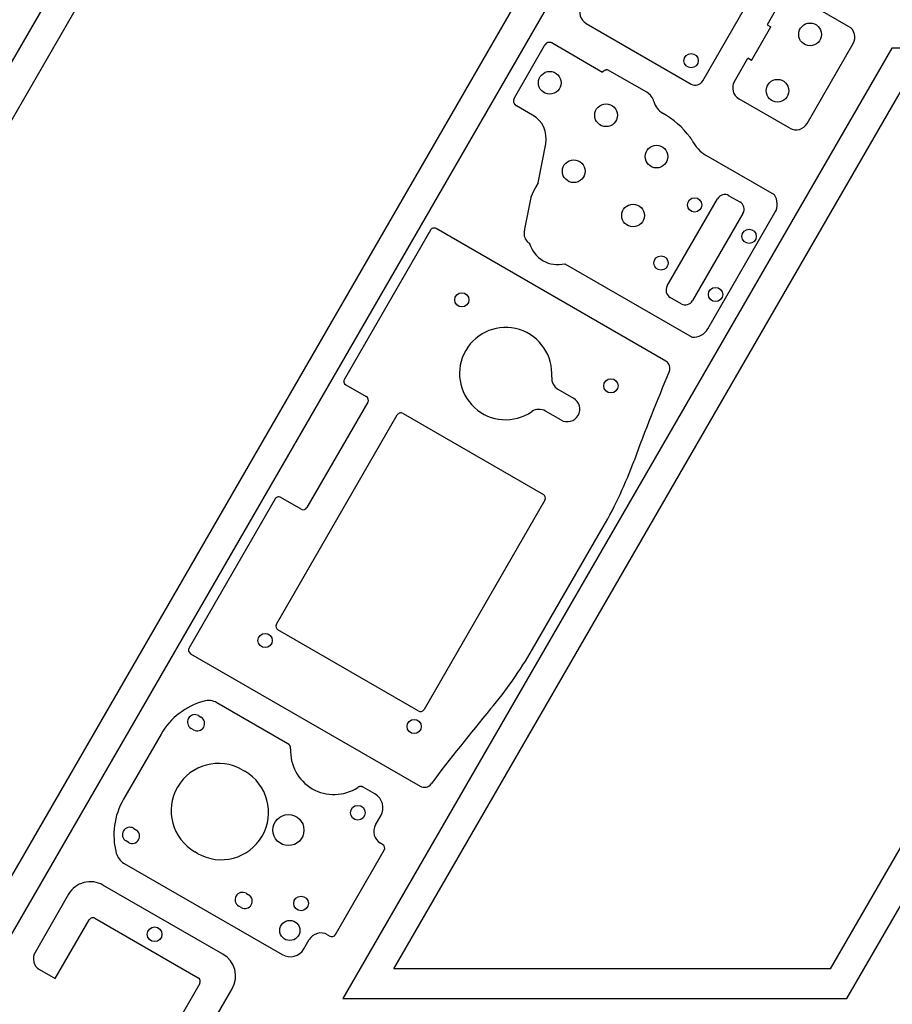
# Model space of a CAD drawing. Extents: x 442 to 745, y 5 to 355.
# Drawn here: x 571 to 657, y 89 to 185 of the extents above; entities that cross this region are included whole.
import ezdxf

# ---------------------------------------------------------------- set-up
doc = ezdxf.new("R2010")
doc.units = 0
doc.layers.add('VISIBLE__ANSI_', color=7, linetype='CONTINUOUS')

msp = doc.modelspace()

# ---------------------------------------------------------------- linework, layer by layer
at = {"layer": 'VISIBLE__ANSI_'}
for p, q in [((621.4, 270.075), (517.036, 89.313)), ((566.484, 89.313), (670.848, 270.075)), ((522.029, 92.195), (623.064, 267.193)), ((665.855, 267.193), (564.82, 92.195)), ((637.913, 179.349), (645.695, 192.828)), ((652.227, 184.706), (647.234, 187.588)), ((645.547, 187.136), (644.229, 184.854)), ((626.483, 184.997), (636.788, 179.048)), ((642.692, 181.367), (644.586, 184.648)), ((644.229, 184.854), (644.586, 184.648)), ((619.443, 177.705), (622.402, 182.83)), ((623.197, 183.043), (628.084, 180.222)), ((648.149, 175.173), (652.679, 183.018)), ((656.465, 182.576), (602.619, 89.313)), ((652.067, 89.313), (705.913, 182.576)), ((705.913, 182.576), (656.465, 182.576)), ((641.017, 179.291), (642.335, 181.573)), ((642.692, 181.367), (642.335, 181.573)), ((632.435, 178.232), (628.59, 180.453)), ((607.611, 92.195), (658.129, 179.694)), ((700.92, 179.694), (650.403, 92.195)), ((621.222, 176.006), (619.656, 176.909)), ((646.462, 174.721), (641.47, 177.603)), ((621.777, 169.353), (622.512, 173.183)), ((644.942, 168.182), (638.251, 172.046)), ((621.777, 169.353), (621.54, 168.942)), ((621.039, 167.909), (620.439, 164.786)), ((634.427, 159.229), (639.368, 167.787)), ((640.493, 168.089), (641.563, 167.471)), ((641.864, 166.346), (636.923, 157.788)), ((638.418, 155.023), (645.006, 166.434)), ((611.203, 164.709), (602.762, 150.089)), ((634.287, 151.857), (611.766, 164.86)), ((620.922, 163.412), (620.937, 163.404)), ((624.383, 161.414), (636.872, 154.204)), ((635.798, 157.486), (634.729, 158.104)), ((602.913, 149.527), (604.91, 148.374)), ((623.714, 149.094), (625.239, 148.214)), ((605.061, 147.811), (599.09, 137.47)), ((624.003, 146.075), (622.479, 146.955)), ((596.097, 126.028), (607.956, 146.567)), ((608.518, 146.718), (622.283, 138.771)), ((595.968, 138.321), (587.527, 123.701)), ((598.528, 137.319), (596.531, 138.472)), ((622.434, 138.209), (610.575, 117.669)), ((621.21, 123.571), (628.157, 135.604)), ((610.013, 117.518), (596.248, 125.465)), ((587.678, 123.139), (610.199, 110.136)), ((597.228, 114.297), (590.251, 118.325)), ((588.447, 117.06), (588.697, 116.916)), ((584.779, 115.236), (581.09, 108.847)), ((587.976, 115.668), (587.727, 115.812)), ((592.75, 111.747), (592.999, 111.603)), ((605.76, 109.371), (604.621, 110.028)), ((605.818, 106.342), (606.332, 107.233)), ((582.065, 106.006), (582.315, 105.861)), ((581.594, 104.613), (581.345, 104.757)), ((606.516, 104.418), (606.3, 104.542)), ((588.346, 103.544), (588.097, 103.688)), ((601.89, 95.582), (606.666, 103.855)), ((581.151, 102.563), (596.66, 93.609)), ((590.851, 93.635), (579.083, 100.429)), ((593.12, 99.623), (593.369, 99.479)), ((575.708, 99.525), (572.414, 93.819)), ((592.649, 98.231), (592.399, 98.375)), ((574.4, 91.246), (577.735, 97.023)), ((578.298, 97.174), (588.425, 91.327)), ((598.797, 94.182), (599.312, 95.074)), ((601.112, 95.556), (601.327, 95.431)), ((572.866, 92.132), (574.4, 91.246)), ((650.403, 92.195), (607.611, 92.195)), ((588.576, 90.764), (585.24, 84.988)), ((588.461, 84.554), (591.755, 90.26)), ((602.619, 89.313), (652.067, 89.313))]:
    msp.add_line(p, q, dxfattribs=at)
for points in [[(623.197, 183.043, 0), (623.19, 183.047, 0), (623.183, 183.051, 0), (623.176, 183.055, 0), (623.169, 183.059, 0), (623.162, 183.062, 0), (623.154, 183.066, 0), (623.147, 183.07, 0), (623.14, 183.073, 0), (623.133, 183.076, 0), (623.126, 183.08, 0), (623.119, 183.083, 0), (623.111, 183.086, 0), (623.104, 183.089, 0), (623.097, 183.092, 0), (623.09, 183.095, 0), (623.083, 183.098, 0), (623.076, 183.1, 0), (623.068, 183.103, 0), (623.061, 183.105, 0), (623.054, 183.108, 0), (623.047, 183.11, 0), (623.04, 183.112, 0), (623.033, 183.114, 0), (623.026, 183.116, 0), (623.018, 183.118, 0), (623.011, 183.12, 0), (623.004, 183.122, 0), (622.997, 183.123, 0), (622.99, 183.125, 0), (622.983, 183.126, 0), (622.976, 183.128, 0), (622.969, 183.129, 0), (622.962, 183.13, 0), (622.955, 183.131, 0), (622.948, 183.132, 0), (622.941, 183.133, 0), (622.934, 183.134, 0), (622.927, 183.135, 0), (622.92, 183.135, 0), (622.913, 183.136, 0), (622.906, 183.136, 0), (622.899, 183.137, 0), (622.892, 183.137, 0), (622.885, 183.137, 0), (622.878, 183.137, 0), (622.871, 183.137, 0), (622.864, 183.137, 0), (622.857, 183.137, 0), (622.85, 183.137, 0), (622.844, 183.136, 0), (622.837, 183.136, 0), (622.83, 183.135, 0), (622.823, 183.134, 0), (622.817, 183.134, 0), (622.81, 183.133, 0), (622.803, 183.132, 0), (622.796, 183.131, 0), (622.79, 183.13, 0), (622.783, 183.128, 0), (622.776, 183.127, 0), (622.77, 183.126, 0), (622.763, 183.124, 0), (622.757, 183.123, 0), (622.75, 183.121, 0), (622.744, 183.119, 0), (622.737, 183.117, 0), (622.731, 183.115, 0), (622.724, 183.113, 0), (622.718, 183.111, 0), (622.712, 183.109, 0), (622.705, 183.106, 0), (622.699, 183.104, 0), (622.693, 183.101, 0), (622.686, 183.099, 0), (622.68, 183.096, 0), (622.674, 183.093, 0), (622.668, 183.09, 0), (622.662, 183.088, 0), (622.656, 183.084, 0), (622.65, 183.081, 0), (622.644, 183.078, 0), (622.638, 183.075, 0), (622.632, 183.071, 0), (622.626, 183.068, 0), (622.62, 183.064, 0), (622.614, 183.06, 0), (622.608, 183.057, 0), (622.602, 183.053, 0), (622.596, 183.049, 0), (622.591, 183.045, 0), (622.585, 183.041, 0), (622.579, 183.036, 0), (622.574, 183.032, 0), (622.568, 183.028, 0), (622.562, 183.023, 0), (622.557, 183.019, 0), (622.551, 183.014, 0), (622.546, 183.009, 0), (622.541, 183.005, 0), (622.535, 183, 0), (622.53, 182.995, 0), (622.525, 182.99, 0), (622.519, 182.984, 0), (622.514, 182.979, 0), (622.509, 182.974, 0), (622.504, 182.969, 0), (622.499, 182.963, 0), (622.494, 182.958, 0), (622.489, 182.952, 0), (622.484, 182.946, 0), (622.479, 182.94, 0), (622.474, 182.934, 0), (622.469, 182.928, 0), (622.464, 182.922, 0), (622.46, 182.916, 0), (622.455, 182.91, 0), (622.45, 182.904, 0), (622.446, 182.897, 0), (622.441, 182.891, 0), (622.437, 182.885, 0), (622.432, 182.878, 0), (622.428, 182.871, 0), (622.423, 182.865, 0), (622.419, 182.858, 0), (622.415, 182.851, 0), (622.41, 182.844, 0), (622.406, 182.837, 0), (622.402, 182.83, 0)], [(628.59, 180.453, 0), (628.585, 180.452, 0), (628.581, 180.452, 0), (628.576, 180.451, 0), (628.572, 180.451, 0), (628.567, 180.45, 0), (628.563, 180.45, 0), (628.559, 180.449, 0), (628.554, 180.449, 0), (628.55, 180.448, 0), (628.545, 180.447, 0), (628.541, 180.447, 0), (628.536, 180.446, 0), (628.532, 180.445, 0), (628.527, 180.445, 0), (628.523, 180.444, 0), (628.518, 180.443, 0), (628.514, 180.442, 0), (628.51, 180.441, 0), (628.505, 180.441, 0), (628.501, 180.44, 0), (628.496, 180.439, 0), (628.492, 180.438, 0), (628.488, 180.437, 0), (628.483, 180.436, 0), (628.479, 180.435, 0), (628.474, 180.434, 0), (628.47, 180.433, 0), (628.466, 180.432, 0), (628.461, 180.431, 0), (628.457, 180.43, 0), (628.453, 180.429, 0), (628.448, 180.428, 0), (628.444, 180.427, 0), (628.44, 180.425, 0), (628.435, 180.424, 0), (628.431, 180.423, 0), (628.427, 180.422, 0), (628.423, 180.42, 0), (628.418, 180.419, 0), (628.414, 180.418, 0), (628.41, 180.417, 0), (628.405, 180.415, 0), (628.401, 180.414, 0), (628.397, 180.412, 0), (628.393, 180.411, 0), (628.389, 180.41, 0), (628.384, 180.408, 0), (628.38, 180.407, 0), (628.376, 180.405, 0), (628.372, 180.404, 0), (628.368, 180.402, 0), (628.363, 180.4, 0), (628.359, 180.399, 0), (628.355, 180.397, 0), (628.351, 180.396, 0), (628.347, 180.394, 0), (628.343, 180.392, 0), (628.339, 180.391, 0), (628.335, 180.389, 0), (628.331, 180.387, 0), (628.326, 180.385, 0), (628.322, 180.384, 0), (628.318, 180.382, 0), (628.314, 180.38, 0), (628.31, 180.378, 0), (628.306, 180.376, 0), (628.302, 180.374, 0), (628.298, 180.372, 0), (628.294, 180.37, 0), (628.29, 180.369, 0), (628.286, 180.367, 0), (628.282, 180.365, 0), (628.279, 180.363, 0), (628.275, 180.361, 0), (628.271, 180.358, 0), (628.267, 180.356, 0), (628.263, 180.354, 0), (628.259, 180.352, 0), (628.255, 180.35, 0), (628.251, 180.348, 0), (628.248, 180.346, 0), (628.244, 180.343, 0), (628.24, 180.341, 0), (628.236, 180.339, 0), (628.232, 180.337, 0), (628.229, 180.334, 0), (628.225, 180.332, 0), (628.221, 180.33, 0), (628.217, 180.328, 0), (628.214, 180.325, 0), (628.21, 180.323, 0), (628.206, 180.32, 0), (628.203, 180.318, 0), (628.199, 180.316, 0), (628.195, 180.313, 0), (628.192, 180.311, 0), (628.188, 180.308, 0), (628.185, 180.306, 0), (628.181, 180.303, 0), (628.177, 180.301, 0), (628.174, 180.298, 0), (628.17, 180.295, 0), (628.167, 180.293, 0), (628.163, 180.29, 0), (628.16, 180.287, 0), (628.156, 180.285, 0), (628.153, 180.282, 0), (628.149, 180.279, 0), (628.146, 180.277, 0), (628.143, 180.274, 0), (628.139, 180.271, 0), (628.136, 180.268, 0), (628.132, 180.266, 0), (628.129, 180.263, 0), (628.126, 180.26, 0), (628.122, 180.257, 0), (628.119, 180.254, 0), (628.116, 180.251, 0), (628.113, 180.249, 0), (628.109, 180.246, 0), (628.106, 180.243, 0), (628.103, 180.24, 0), (628.1, 180.237, 0), (628.097, 180.234, 0), (628.093, 180.231, 0), (628.09, 180.228, 0), (628.087, 180.225, 0), (628.084, 180.222, 0)], [(619.443, 177.705, 0), (619.439, 177.698, 0), (619.435, 177.691, 0), (619.431, 177.683, 0), (619.427, 177.676, 0), (619.424, 177.669, 0), (619.42, 177.662, 0), (619.416, 177.655, 0), (619.413, 177.648, 0), (619.41, 177.64, 0), (619.406, 177.633, 0), (619.403, 177.626, 0), (619.4, 177.619, 0), (619.397, 177.612, 0), (619.394, 177.605, 0), (619.391, 177.597, 0), (619.388, 177.59, 0), (619.386, 177.583, 0), (619.383, 177.576, 0), (619.381, 177.569, 0), (619.378, 177.562, 0), (619.376, 177.554, 0), (619.374, 177.547, 0), (619.372, 177.54, 0), (619.37, 177.533, 0), (619.368, 177.526, 0), (619.366, 177.519, 0), (619.364, 177.512, 0), (619.363, 177.505, 0), (619.361, 177.497, 0), (619.36, 177.49, 0), (619.358, 177.483, 0), (619.357, 177.476, 0), (619.356, 177.469, 0), (619.355, 177.462, 0), (619.354, 177.455, 0), (619.353, 177.448, 0), (619.352, 177.441, 0), (619.351, 177.434, 0), (619.351, 177.427, 0), (619.35, 177.42, 0), (619.35, 177.413, 0), (619.349, 177.406, 0), (619.349, 177.399, 0), (619.349, 177.392, 0), (619.349, 177.385, 0), (619.349, 177.378, 0), (619.349, 177.372, 0), (619.349, 177.365, 0), (619.349, 177.358, 0), (619.35, 177.351, 0), (619.35, 177.344, 0), (619.351, 177.337, 0), (619.352, 177.331, 0), (619.352, 177.324, 0), (619.353, 177.317, 0), (619.354, 177.311, 0), (619.355, 177.304, 0), (619.356, 177.297, 0), (619.358, 177.291, 0), (619.359, 177.284, 0), (619.36, 177.277, 0), (619.362, 177.271, 0), (619.363, 177.264, 0), (619.365, 177.258, 0), (619.367, 177.251, 0), (619.369, 177.245, 0), (619.371, 177.238, 0), (619.373, 177.232, 0), (619.375, 177.225, 0), (619.377, 177.219, 0), (619.38, 177.213, 0), (619.382, 177.206, 0), (619.385, 177.2, 0), (619.387, 177.194, 0), (619.39, 177.188, 0), (619.393, 177.182, 0), (619.396, 177.175, 0), (619.399, 177.169, 0), (619.402, 177.163, 0), (619.405, 177.157, 0), (619.408, 177.151, 0), (619.411, 177.145, 0), (619.415, 177.139, 0), (619.418, 177.133, 0), (619.422, 177.127, 0), (619.426, 177.121, 0), (619.429, 177.115, 0), (619.433, 177.11, 0), (619.437, 177.104, 0), (619.441, 177.098, 0), (619.445, 177.092, 0), (619.45, 177.087, 0), (619.454, 177.081, 0), (619.458, 177.076, 0), (619.463, 177.07, 0), (619.467, 177.064, 0), (619.472, 177.059, 0), (619.477, 177.053, 0), (619.481, 177.048, 0), (619.486, 177.043, 0), (619.491, 177.037, 0), (619.496, 177.032, 0), (619.502, 177.027, 0), (619.507, 177.022, 0), (619.512, 177.016, 0), (619.518, 177.011, 0), (619.523, 177.006, 0), (619.529, 177.001, 0), (619.534, 176.996, 0), (619.54, 176.991, 0), (619.546, 176.986, 0), (619.552, 176.981, 0), (619.558, 176.977, 0), (619.564, 176.972, 0), (619.57, 176.967, 0), (619.576, 176.962, 0), (619.582, 176.958, 0), (619.589, 176.953, 0), (619.595, 176.948, 0), (619.602, 176.944, 0), (619.608, 176.939, 0), (619.615, 176.935, 0), (619.622, 176.931, 0), (619.628, 176.926, 0), (619.635, 176.922, 0), (619.642, 176.918, 0), (619.649, 176.914, 0), (619.656, 176.909, 0)], [(621.54, 168.942, 0), (621.535, 168.935, 0), (621.531, 168.927, 0), (621.527, 168.92, 0), (621.522, 168.912, 0), (621.518, 168.904, 0), (621.514, 168.897, 0), (621.509, 168.889, 0), (621.505, 168.881, 0), (621.501, 168.874, 0), (621.496, 168.866, 0), (621.492, 168.858, 0), (621.488, 168.851, 0), (621.483, 168.843, 0), (621.479, 168.835, 0), (621.475, 168.827, 0), (621.47, 168.82, 0), (621.466, 168.812, 0), (621.462, 168.804, 0), (621.458, 168.796, 0), (621.453, 168.789, 0), (621.449, 168.781, 0), (621.445, 168.773, 0), (621.441, 168.765, 0), (621.436, 168.758, 0), (621.432, 168.75, 0), (621.428, 168.742, 0), (621.424, 168.734, 0), (621.42, 168.726, 0), (621.415, 168.718, 0), (621.411, 168.711, 0), (621.407, 168.703, 0), (621.403, 168.695, 0), (621.399, 168.687, 0), (621.395, 168.679, 0), (621.39, 168.671, 0), (621.386, 168.663, 0), (621.382, 168.656, 0), (621.378, 168.648, 0), (621.374, 168.64, 0), (621.37, 168.632, 0), (621.366, 168.624, 0), (621.362, 168.616, 0), (621.358, 168.608, 0), (621.353, 168.6, 0), (621.349, 168.592, 0), (621.345, 168.584, 0), (621.341, 168.576, 0), (621.337, 168.568, 0), (621.333, 168.56, 0), (621.329, 168.552, 0), (621.325, 168.544, 0), (621.321, 168.536, 0), (621.317, 168.528, 0), (621.313, 168.52, 0), (621.309, 168.512, 0), (621.305, 168.504, 0), (621.301, 168.496, 0), (621.297, 168.488, 0), (621.293, 168.48, 0), (621.289, 168.472, 0), (621.285, 168.464, 0), (621.281, 168.456, 0), (621.277, 168.448, 0), (621.274, 168.44, 0), (621.27, 168.432, 0), (621.266, 168.424, 0), (621.262, 168.416, 0), (621.258, 168.407, 0), (621.254, 168.399, 0), (621.25, 168.391, 0), (621.246, 168.383, 0), (621.242, 168.375, 0), (621.239, 168.367, 0), (621.235, 168.359, 0), (621.231, 168.35, 0), (621.227, 168.342, 0), (621.223, 168.334, 0), (621.219, 168.326, 0), (621.216, 168.318, 0), (621.212, 168.31, 0), (621.208, 168.301, 0), (621.204, 168.293, 0), (621.2, 168.285, 0), (621.197, 168.277, 0), (621.193, 168.269, 0), (621.189, 168.26, 0), (621.185, 168.252, 0), (621.182, 168.244, 0), (621.178, 168.236, 0), (621.174, 168.227, 0), (621.17, 168.219, 0), (621.167, 168.211, 0), (621.163, 168.203, 0), (621.159, 168.194, 0), (621.156, 168.186, 0), (621.152, 168.178, 0), (621.148, 168.169, 0), (621.145, 168.161, 0), (621.141, 168.153, 0), (621.137, 168.144, 0), (621.134, 168.136, 0), (621.13, 168.128, 0), (621.127, 168.119, 0), (621.123, 168.111, 0), (621.119, 168.103, 0), (621.116, 168.094, 0), (621.112, 168.086, 0), (621.109, 168.078, 0), (621.105, 168.069, 0), (621.101, 168.061, 0), (621.098, 168.053, 0), (621.094, 168.044, 0), (621.091, 168.036, 0), (621.087, 168.027, 0), (621.084, 168.019, 0), (621.08, 168.011, 0), (621.077, 168.002, 0), (621.073, 167.994, 0), (621.07, 167.985, 0), (621.066, 167.977, 0), (621.063, 167.968, 0), (621.059, 167.96, 0), (621.056, 167.952, 0), (621.052, 167.943, 0), (621.049, 167.935, 0), (621.046, 167.926, 0), (621.042, 167.918, 0), (621.039, 167.909, 0)], [(597.305, 114.243, 0), (597.304, 114.243, 0), (597.304, 114.243, 0), (597.303, 114.244, 0), (597.303, 114.244, 0), (597.303, 114.244, 0), (597.302, 114.245, 0), (597.302, 114.245, 0), (597.302, 114.245, 0), (597.301, 114.246, 0), (597.301, 114.246, 0), (597.3, 114.246, 0), (597.3, 114.247, 0), (597.3, 114.247, 0), (597.299, 114.247, 0), (597.299, 114.248, 0), (597.299, 114.248, 0), (597.298, 114.248, 0), (597.298, 114.248, 0), (597.297, 114.249, 0), (597.297, 114.249, 0), (597.297, 114.249, 0), (597.296, 114.25, 0), (597.296, 114.25, 0), (597.295, 114.25, 0), (597.295, 114.251, 0), (597.295, 114.251, 0), (597.294, 114.251, 0), (597.294, 114.252, 0), (597.294, 114.252, 0), (597.293, 114.252, 0), (597.293, 114.252, 0), (597.292, 114.253, 0), (597.292, 114.253, 0), (597.292, 114.253, 0), (597.291, 114.254, 0), (597.291, 114.254, 0), (597.29, 114.254, 0), (597.29, 114.255, 0), (597.29, 114.255, 0), (597.289, 114.255, 0), (597.289, 114.255, 0), (597.289, 114.256, 0), (597.288, 114.256, 0), (597.288, 114.256, 0), (597.287, 114.257, 0), (597.287, 114.257, 0), (597.287, 114.257, 0), (597.286, 114.258, 0), (597.286, 114.258, 0), (597.285, 114.258, 0), (597.285, 114.258, 0), (597.285, 114.259, 0), (597.284, 114.259, 0), (597.284, 114.259, 0), (597.284, 114.26, 0), (597.283, 114.26, 0), (597.283, 114.26, 0), (597.282, 114.261, 0), (597.282, 114.261, 0), (597.282, 114.261, 0), (597.281, 114.261, 0), (597.281, 114.262, 0), (597.28, 114.262, 0), (597.28, 114.262, 0), (597.28, 114.263, 0), (597.279, 114.263, 0), (597.279, 114.263, 0), (597.278, 114.263, 0), (597.278, 114.264, 0), (597.278, 114.264, 0), (597.277, 114.264, 0), (597.277, 114.265, 0), (597.276, 114.265, 0), (597.276, 114.265, 0), (597.276, 114.265, 0), (597.275, 114.266, 0), (597.275, 114.266, 0), (597.274, 114.266, 0), (597.274, 114.267, 0), (597.274, 114.267, 0), (597.273, 114.267, 0), (597.273, 114.268, 0), (597.272, 114.268, 0), (597.272, 114.268, 0), (597.272, 114.268, 0), (597.271, 114.269, 0), (597.271, 114.269, 0), (597.27, 114.269, 0), (597.27, 114.269, 0), (597.27, 114.27, 0), (597.269, 114.27, 0), (597.269, 114.27, 0), (597.268, 114.271, 0), (597.268, 114.271, 0), (597.268, 114.271, 0), (597.267, 114.271, 0), (597.267, 114.272, 0), (597.266, 114.272, 0), (597.266, 114.272, 0), (597.266, 114.273, 0), (597.265, 114.273, 0), (597.265, 114.273, 0), (597.264, 114.273, 0), (597.264, 114.274, 0), (597.264, 114.274, 0), (597.263, 114.274, 0), (597.263, 114.275, 0), (597.262, 114.275, 0), (597.262, 114.275, 0), (597.262, 114.275, 0), (597.261, 114.276, 0), (597.261, 114.276, 0), (597.26, 114.276, 0), (597.26, 114.276, 0), (597.26, 114.277, 0), (597.259, 114.277, 0), (597.259, 114.277, 0), (597.258, 114.278, 0), (597.258, 114.278, 0), (597.258, 114.278, 0), (597.257, 114.278, 0), (597.257, 114.279, 0), (597.256, 114.279, 0), (597.256, 114.279, 0), (597.255, 114.279, 0), (597.255, 114.28, 0), (597.255, 114.28, 0), (597.254, 114.28, 0), (597.254, 114.281, 0), (597.253, 114.281, 0), (597.253, 114.281, 0), (597.253, 114.281, 0), (597.252, 114.282, 0), (597.252, 114.282, 0), (597.251, 114.282, 0), (597.251, 114.282, 0), (597.251, 114.283, 0), (597.25, 114.283, 0), (597.25, 114.283, 0), (597.249, 114.283, 0), (597.249, 114.284, 0), (597.249, 114.284, 0), (597.248, 114.284, 0), (597.248, 114.285, 0), (597.247, 114.285, 0), (597.247, 114.285, 0), (597.246, 114.285, 0), (597.246, 114.286, 0), (597.246, 114.286, 0), (597.245, 114.286, 0), (597.245, 114.286, 0), (597.244, 114.287, 0), (597.244, 114.287, 0), (597.244, 114.287, 0), (597.243, 114.287, 0), (597.243, 114.288, 0), (597.242, 114.288, 0), (597.242, 114.288, 0), (597.241, 114.288, 0), (597.241, 114.289, 0), (597.241, 114.289, 0), (597.24, 114.289, 0), (597.24, 114.289, 0), (597.239, 114.29, 0), (597.239, 114.29, 0), (597.239, 114.29, 0), (597.238, 114.291, 0), (597.238, 114.291, 0), (597.237, 114.291, 0), (597.237, 114.291, 0), (597.236, 114.292, 0), (597.236, 114.292, 0), (597.236, 114.292, 0), (597.235, 114.292, 0), (597.235, 114.293, 0), (597.234, 114.293, 0), (597.234, 114.293, 0), (597.233, 114.293, 0), (597.233, 114.294, 0), (597.233, 114.294, 0), (597.232, 114.294, 0), (597.232, 114.294, 0), (597.231, 114.295, 0), (597.231, 114.295, 0), (597.231, 114.295, 0), (597.23, 114.295, 0), (597.23, 114.296, 0), (597.229, 114.296, 0), (597.229, 114.296, 0), (597.228, 114.296, 0), (597.228, 114.297, 0)], [(597.491, 113.854, 0), (597.491, 113.856, 0), (597.491, 113.857, 0), (597.491, 113.858, 0), (597.491, 113.86, 0), (597.491, 113.861, 0), (597.491, 113.863, 0), (597.491, 113.864, 0), (597.491, 113.866, 0), (597.491, 113.867, 0), (597.491, 113.868, 0), (597.491, 113.87, 0), (597.491, 113.871, 0), (597.491, 113.873, 0), (597.491, 113.874, 0), (597.491, 113.876, 0), (597.491, 113.877, 0), (597.491, 113.878, 0), (597.491, 113.88, 0), (597.491, 113.881, 0), (597.491, 113.883, 0), (597.491, 113.884, 0), (597.491, 113.886, 0), (597.491, 113.887, 0), (597.49, 113.888, 0), (597.49, 113.89, 0), (597.49, 113.891, 0), (597.49, 113.893, 0), (597.49, 113.894, 0), (597.49, 113.896, 0), (597.49, 113.897, 0), (597.49, 113.898, 0), (597.49, 113.9, 0), (597.49, 113.901, 0), (597.489, 113.903, 0), (597.489, 113.904, 0), (597.489, 113.906, 0), (597.489, 113.907, 0), (597.489, 113.908, 0), (597.489, 113.91, 0), (597.489, 113.911, 0), (597.488, 113.913, 0), (597.488, 113.914, 0), (597.488, 113.916, 0), (597.488, 113.917, 0), (597.488, 113.918, 0), (597.488, 113.92, 0), (597.487, 113.921, 0), (597.487, 113.923, 0), (597.487, 113.924, 0), (597.487, 113.925, 0), (597.487, 113.927, 0), (597.486, 113.928, 0), (597.486, 113.93, 0), (597.486, 113.931, 0), (597.486, 113.932, 0), (597.486, 113.934, 0), (597.485, 113.935, 0), (597.485, 113.936, 0), (597.485, 113.938, 0), (597.485, 113.939, 0), (597.484, 113.94, 0), (597.484, 113.942, 0), (597.484, 113.943, 0), (597.484, 113.945, 0), (597.483, 113.946, 0), (597.483, 113.947, 0), (597.483, 113.949, 0), (597.483, 113.95, 0), (597.482, 113.951, 0), (597.482, 113.953, 0), (597.482, 113.954, 0), (597.481, 113.956, 0), (597.481, 113.957, 0), (597.481, 113.958, 0), (597.48, 113.96, 0), (597.48, 113.961, 0), (597.48, 113.963, 0), (597.479, 113.964, 0), (597.479, 113.966, 0), (597.479, 113.967, 0), (597.478, 113.968, 0), (597.478, 113.97, 0), (597.478, 113.971, 0), (597.477, 113.973, 0), (597.477, 113.974, 0), (597.477, 113.976, 0), (597.476, 113.977, 0), (597.476, 113.979, 0), (597.475, 113.98, 0), (597.475, 113.981, 0), (597.475, 113.983, 0), (597.474, 113.984, 0), (597.474, 113.986, 0), (597.473, 113.987, 0), (597.473, 113.989, 0), (597.472, 113.99, 0), (597.472, 113.992, 0), (597.471, 113.993, 0), (597.471, 113.995, 0), (597.471, 113.996, 0), (597.47, 113.998, 0), (597.47, 113.999, 0), (597.469, 114.001, 0), (597.469, 114.002, 0), (597.468, 114.003, 0), (597.468, 114.005, 0), (597.467, 114.006, 0), (597.467, 114.008, 0), (597.466, 114.009, 0), (597.466, 114.011, 0), (597.465, 114.012, 0), (597.465, 114.014, 0), (597.464, 114.015, 0), (597.464, 114.017, 0), (597.463, 114.018, 0), (597.462, 114.02, 0), (597.462, 114.021, 0), (597.461, 114.023, 0), (597.461, 114.024, 0), (597.46, 114.026, 0), (597.46, 114.027, 0), (597.459, 114.029, 0), (597.459, 114.03, 0), (597.458, 114.031, 0), (597.457, 114.033, 0), (597.457, 114.034, 0), (597.456, 114.036, 0), (597.456, 114.037, 0), (597.455, 114.039, 0), (597.454, 114.04, 0), (597.454, 114.042, 0), (597.453, 114.043, 0), (597.453, 114.045, 0), (597.452, 114.046, 0), (597.451, 114.048, 0), (597.451, 114.049, 0), (597.45, 114.05, 0), (597.449, 114.052, 0), (597.449, 114.053, 0), (597.448, 114.055, 0), (597.448, 114.056, 0), (597.447, 114.058, 0), (597.446, 114.059, 0), (597.446, 114.06, 0), (597.445, 114.062, 0), (597.444, 114.063, 0), (597.444, 114.065, 0), (597.443, 114.066, 0), (597.442, 114.067, 0), (597.442, 114.069, 0), (597.441, 114.07, 0), (597.44, 114.072, 0), (597.44, 114.073, 0), (597.439, 114.074, 0), (597.438, 114.076, 0), (597.437, 114.077, 0), (597.437, 114.079, 0), (597.436, 114.08, 0), (597.435, 114.081, 0), (597.435, 114.083, 0), (597.434, 114.084, 0), (597.433, 114.085, 0), (597.432, 114.087, 0), (597.432, 114.088, 0), (597.431, 114.089, 0), (597.43, 114.091, 0), (597.43, 114.092, 0), (597.429, 114.093, 0), (597.428, 114.095, 0), (597.427, 114.096, 0), (597.427, 114.097, 0), (597.426, 114.099, 0), (597.425, 114.1, 0), (597.424, 114.101, 0), (597.423, 114.102, 0), (597.423, 114.104, 0), (597.422, 114.105, 0), (597.421, 114.106, 0), (597.42, 114.108, 0), (597.42, 114.109, 0), (597.419, 114.11, 0), (597.418, 114.112, 0), (597.417, 114.113, 0), (597.416, 114.114, 0), (597.415, 114.116, 0), (597.415, 114.117, 0), (597.414, 114.118, 0), (597.413, 114.12, 0), (597.412, 114.121, 0), (597.411, 114.122, 0), (597.41, 114.124, 0), (597.409, 114.125, 0), (597.408, 114.126, 0), (597.408, 114.128, 0), (597.407, 114.129, 0), (597.406, 114.13, 0), (597.405, 114.132, 0), (597.404, 114.133, 0), (597.403, 114.134, 0), (597.402, 114.136, 0), (597.401, 114.137, 0), (597.4, 114.138, 0), (597.399, 114.14, 0), (597.398, 114.141, 0), (597.397, 114.142, 0), (597.396, 114.144, 0), (597.396, 114.145, 0), (597.395, 114.146, 0), (597.394, 114.148, 0), (597.393, 114.149, 0), (597.392, 114.15, 0), (597.391, 114.152, 0), (597.39, 114.153, 0), (597.389, 114.154, 0), (597.388, 114.156, 0), (597.387, 114.157, 0), (597.386, 114.158, 0), (597.385, 114.16, 0), (597.383, 114.161, 0), (597.382, 114.162, 0), (597.381, 114.164, 0), (597.38, 114.165, 0), (597.379, 114.166, 0), (597.378, 114.168, 0), (597.377, 114.169, 0), (597.376, 114.17, 0), (597.375, 114.172, 0), (597.374, 114.173, 0), (597.373, 114.174, 0), (597.372, 114.176, 0), (597.371, 114.177, 0), (597.37, 114.178, 0), (597.368, 114.179, 0), (597.367, 114.181, 0), (597.366, 114.182, 0), (597.365, 114.183, 0), (597.364, 114.185, 0), (597.363, 114.186, 0), (597.362, 114.187, 0), (597.361, 114.188, 0), (597.36, 114.19, 0), (597.358, 114.191, 0), (597.357, 114.192, 0), (597.356, 114.193, 0), (597.355, 114.195, 0), (597.354, 114.196, 0), (597.353, 114.197, 0), (597.351, 114.198, 0), (597.35, 114.2, 0), (597.349, 114.201, 0), (597.348, 114.202, 0), (597.347, 114.203, 0), (597.346, 114.204, 0), (597.344, 114.206, 0), (597.343, 114.207, 0), (597.342, 114.208, 0), (597.341, 114.209, 0), (597.34, 114.21, 0), (597.339, 114.212, 0), (597.337, 114.213, 0), (597.336, 114.214, 0), (597.335, 114.215, 0), (597.334, 114.216, 0), (597.333, 114.218, 0), (597.331, 114.219, 0), (597.33, 114.22, 0), (597.329, 114.221, 0), (597.328, 114.222, 0), (597.327, 114.223, 0), (597.325, 114.224, 0), (597.324, 114.226, 0), (597.323, 114.227, 0), (597.322, 114.228, 0), (597.32, 114.229, 0), (597.319, 114.23, 0), (597.318, 114.231, 0), (597.317, 114.232, 0), (597.316, 114.233, 0), (597.314, 114.234, 0), (597.313, 114.235, 0), (597.312, 114.237, 0), (597.311, 114.238, 0), (597.309, 114.239, 0), (597.308, 114.24, 0), (597.307, 114.241, 0), (597.306, 114.242, 0), (597.305, 114.243, 0)], [(597.489, 113.813, 0), (597.489, 113.813, 0), (597.489, 113.813, 0), (597.489, 113.814, 0), (597.489, 113.814, 0), (597.489, 113.814, 0), (597.489, 113.815, 0), (597.489, 113.815, 0), (597.489, 113.815, 0), (597.489, 113.816, 0), (597.489, 113.816, 0), (597.489, 113.816, 0), (597.489, 113.816, 0), (597.489, 113.817, 0), (597.489, 113.817, 0), (597.489, 113.817, 0), (597.489, 113.818, 0), (597.489, 113.818, 0), (597.489, 113.818, 0), (597.489, 113.819, 0), (597.489, 113.819, 0), (597.49, 113.819, 0), (597.49, 113.82, 0), (597.49, 113.82, 0), (597.49, 113.82, 0), (597.49, 113.821, 0), (597.49, 113.821, 0), (597.49, 113.821, 0), (597.49, 113.822, 0), (597.49, 113.822, 0), (597.49, 113.822, 0), (597.49, 113.823, 0), (597.49, 113.823, 0), (597.49, 113.823, 0), (597.49, 113.823, 0), (597.49, 113.824, 0), (597.49, 113.824, 0), (597.49, 113.824, 0), (597.49, 113.825, 0), (597.49, 113.825, 0), (597.49, 113.825, 0), (597.49, 113.826, 0), (597.49, 113.826, 0), (597.49, 113.826, 0), (597.49, 113.827, 0), (597.49, 113.827, 0), (597.49, 113.827, 0), (597.49, 113.828, 0), (597.49, 113.828, 0), (597.49, 113.828, 0), (597.49, 113.829, 0), (597.49, 113.829, 0), (597.49, 113.829, 0), (597.49, 113.83, 0), (597.49, 113.83, 0), (597.49, 113.83, 0), (597.49, 113.831, 0), (597.49, 113.831, 0), (597.49, 113.831, 0), (597.49, 113.832, 0), (597.49, 113.832, 0), (597.49, 113.832, 0), (597.49, 113.832, 0), (597.49, 113.833, 0), (597.49, 113.833, 0), (597.49, 113.833, 0), (597.49, 113.834, 0), (597.49, 113.834, 0), (597.49, 113.834, 0), (597.49, 113.835, 0), (597.49, 113.835, 0), (597.49, 113.835, 0), (597.49, 113.836, 0), (597.49, 113.836, 0), (597.49, 113.836, 0), (597.49, 113.837, 0), (597.49, 113.837, 0), (597.49, 113.837, 0), (597.49, 113.838, 0), (597.49, 113.838, 0), (597.49, 113.838, 0), (597.49, 113.839, 0), (597.49, 113.839, 0), (597.49, 113.839, 0), (597.49, 113.84, 0), (597.49, 113.84, 0), (597.49, 113.84, 0), (597.49, 113.841, 0), (597.49, 113.841, 0), (597.49, 113.841, 0), (597.49, 113.842, 0), (597.491, 113.842, 0), (597.491, 113.842, 0), (597.491, 113.843, 0), (597.491, 113.843, 0), (597.491, 113.843, 0), (597.491, 113.844, 0), (597.491, 113.844, 0), (597.491, 113.844, 0), (597.491, 113.845, 0), (597.491, 113.845, 0), (597.491, 113.845, 0), (597.491, 113.846, 0), (597.491, 113.846, 0), (597.491, 113.846, 0), (597.491, 113.847, 0), (597.491, 113.847, 0), (597.491, 113.847, 0), (597.491, 113.848, 0), (597.491, 113.848, 0), (597.491, 113.848, 0), (597.491, 113.849, 0), (597.491, 113.849, 0), (597.491, 113.849, 0), (597.491, 113.85, 0), (597.491, 113.85, 0), (597.491, 113.85, 0), (597.491, 113.851, 0), (597.491, 113.851, 0), (597.491, 113.851, 0), (597.491, 113.852, 0), (597.491, 113.852, 0), (597.491, 113.852, 0), (597.491, 113.853, 0), (597.491, 113.853, 0), (597.491, 113.853, 0), (597.491, 113.854, 0), (597.491, 113.854, 0), (597.491, 113.854, 0)], [(604.106, 110.035, 0), (604.106, 110.035, 0), (604.106, 110.035, 0), (604.105, 110.034, 0), (604.105, 110.034, 0), (604.105, 110.034, 0), (604.104, 110.034, 0), (604.104, 110.034, 0), (604.104, 110.034, 0), (604.104, 110.033, 0), (604.103, 110.033, 0), (604.103, 110.033, 0), (604.103, 110.033, 0), (604.102, 110.033, 0), (604.102, 110.032, 0), (604.102, 110.032, 0), (604.102, 110.032, 0), (604.101, 110.032, 0), (604.101, 110.032, 0), (604.101, 110.032, 0), (604.1, 110.031, 0), (604.1, 110.031, 0), (604.1, 110.031, 0), (604.1, 110.031, 0), (604.099, 110.031, 0), (604.099, 110.031, 0), (604.099, 110.03, 0), (604.099, 110.03, 0), (604.098, 110.03, 0), (604.098, 110.03, 0), (604.098, 110.03, 0), (604.097, 110.029, 0), (604.097, 110.029, 0), (604.097, 110.029, 0), (604.097, 110.029, 0), (604.096, 110.029, 0), (604.096, 110.029, 0), (604.096, 110.028, 0), (604.095, 110.028, 0), (604.095, 110.028, 0), (604.095, 110.028, 0), (604.095, 110.028, 0), (604.094, 110.028, 0), (604.094, 110.027, 0), (604.094, 110.027, 0), (604.093, 110.027, 0), (604.093, 110.027, 0), (604.093, 110.027, 0), (604.093, 110.027, 0), (604.092, 110.026, 0), (604.092, 110.026, 0), (604.092, 110.026, 0), (604.092, 110.026, 0), (604.091, 110.026, 0), (604.091, 110.025, 0), (604.091, 110.025, 0), (604.09, 110.025, 0), (604.09, 110.025, 0), (604.09, 110.025, 0), (604.09, 110.025, 0), (604.089, 110.024, 0), (604.089, 110.024, 0), (604.089, 110.024, 0), (604.089, 110.024, 0), (604.088, 110.024, 0), (604.088, 110.024, 0), (604.088, 110.023, 0), (604.087, 110.023, 0), (604.087, 110.023, 0), (604.087, 110.023, 0), (604.087, 110.023, 0), (604.086, 110.022, 0), (604.086, 110.022, 0), (604.086, 110.022, 0), (604.086, 110.022, 0), (604.085, 110.022, 0), (604.085, 110.022, 0), (604.085, 110.021, 0), (604.084, 110.021, 0), (604.084, 110.021, 0), (604.084, 110.021, 0), (604.084, 110.021, 0), (604.083, 110.021, 0), (604.083, 110.02, 0), (604.083, 110.02, 0), (604.083, 110.02, 0), (604.082, 110.02, 0), (604.082, 110.02, 0), (604.082, 110.02, 0), (604.081, 110.019, 0), (604.081, 110.019, 0), (604.081, 110.019, 0), (604.081, 110.019, 0), (604.08, 110.019, 0), (604.08, 110.019, 0), (604.08, 110.018, 0), (604.08, 110.018, 0), (604.079, 110.018, 0), (604.079, 110.018, 0), (604.079, 110.018, 0), (604.079, 110.017, 0), (604.078, 110.017, 0), (604.078, 110.017, 0), (604.078, 110.017, 0), (604.077, 110.017, 0), (604.077, 110.017, 0), (604.077, 110.016, 0), (604.077, 110.016, 0), (604.076, 110.016, 0), (604.076, 110.016, 0), (604.076, 110.016, 0), (604.076, 110.016, 0), (604.075, 110.015, 0), (604.075, 110.015, 0), (604.075, 110.015, 0), (604.075, 110.015, 0), (604.074, 110.015, 0), (604.074, 110.015, 0), (604.074, 110.014, 0), (604.073, 110.014, 0), (604.073, 110.014, 0), (604.073, 110.014, 0), (604.073, 110.014, 0), (604.072, 110.014, 0), (604.072, 110.013, 0), (604.072, 110.013, 0), (604.072, 110.013, 0), (604.071, 110.013, 0), (604.071, 110.013, 0)], [(604.536, 110.068, 0), (604.534, 110.068, 0), (604.533, 110.069, 0), (604.531, 110.069, 0), (604.53, 110.07, 0), (604.528, 110.071, 0), (604.527, 110.071, 0), (604.525, 110.072, 0), (604.524, 110.072, 0), (604.522, 110.073, 0), (604.521, 110.073, 0), (604.519, 110.074, 0), (604.517, 110.074, 0), (604.516, 110.075, 0), (604.514, 110.075, 0), (604.513, 110.076, 0), (604.511, 110.076, 0), (604.51, 110.077, 0), (604.508, 110.077, 0), (604.506, 110.078, 0), (604.505, 110.078, 0), (604.503, 110.079, 0), (604.502, 110.079, 0), (604.5, 110.08, 0), (604.498, 110.08, 0), (604.497, 110.08, 0), (604.495, 110.081, 0), (604.494, 110.081, 0), (604.492, 110.082, 0), (604.49, 110.082, 0), (604.489, 110.083, 0), (604.487, 110.083, 0), (604.485, 110.084, 0), (604.484, 110.084, 0), (604.482, 110.084, 0), (604.48, 110.085, 0), (604.479, 110.085, 0), (604.477, 110.086, 0), (604.476, 110.086, 0), (604.474, 110.086, 0), (604.472, 110.087, 0), (604.471, 110.087, 0), (604.469, 110.087, 0), (604.467, 110.088, 0), (604.466, 110.088, 0), (604.464, 110.089, 0), (604.462, 110.089, 0), (604.461, 110.089, 0), (604.459, 110.09, 0), (604.457, 110.09, 0), (604.456, 110.09, 0), (604.454, 110.091, 0), (604.452, 110.091, 0), (604.451, 110.091, 0), (604.449, 110.092, 0), (604.447, 110.092, 0), (604.446, 110.092, 0), (604.444, 110.092, 0), (604.442, 110.093, 0), (604.441, 110.093, 0), (604.439, 110.093, 0), (604.437, 110.094, 0), (604.436, 110.094, 0), (604.434, 110.094, 0), (604.432, 110.094, 0), (604.431, 110.095, 0), (604.429, 110.095, 0), (604.427, 110.095, 0), (604.426, 110.095, 0), (604.424, 110.096, 0), (604.422, 110.096, 0), (604.421, 110.096, 0), (604.419, 110.096, 0), (604.417, 110.096, 0), (604.416, 110.097, 0), (604.414, 110.097, 0), (604.412, 110.097, 0), (604.411, 110.097, 0), (604.409, 110.097, 0), (604.407, 110.098, 0), (604.406, 110.098, 0), (604.404, 110.098, 0), (604.403, 110.098, 0), (604.401, 110.098, 0), (604.399, 110.098, 0), (604.398, 110.099, 0), (604.396, 110.099, 0), (604.394, 110.099, 0), (604.393, 110.099, 0), (604.391, 110.099, 0), (604.389, 110.099, 0), (604.388, 110.099, 0), (604.386, 110.099, 0), (604.385, 110.1, 0), (604.383, 110.1, 0), (604.381, 110.1, 0), (604.38, 110.1, 0), (604.378, 110.1, 0), (604.377, 110.1, 0), (604.375, 110.1, 0), (604.373, 110.1, 0), (604.372, 110.1, 0), (604.37, 110.1, 0), (604.369, 110.1, 0), (604.367, 110.1, 0), (604.366, 110.101, 0), (604.364, 110.101, 0), (604.363, 110.101, 0), (604.361, 110.101, 0), (604.359, 110.101, 0), (604.358, 110.101, 0), (604.356, 110.101, 0), (604.355, 110.101, 0), (604.353, 110.101, 0), (604.352, 110.101, 0), (604.35, 110.101, 0), (604.349, 110.101, 0), (604.347, 110.101, 0), (604.346, 110.101, 0), (604.344, 110.101, 0), (604.343, 110.101, 0), (604.341, 110.101, 0), (604.34, 110.101, 0), (604.338, 110.101, 0), (604.337, 110.101, 0), (604.335, 110.101, 0), (604.334, 110.1, 0), (604.332, 110.1, 0), (604.331, 110.1, 0), (604.329, 110.1, 0), (604.328, 110.1, 0), (604.326, 110.1, 0), (604.324, 110.1, 0), (604.323, 110.1, 0), (604.321, 110.1, 0), (604.32, 110.1, 0), (604.318, 110.1, 0), (604.317, 110.1, 0), (604.315, 110.099, 0), (604.314, 110.099, 0), (604.312, 110.099, 0), (604.31, 110.099, 0), (604.309, 110.099, 0), (604.307, 110.099, 0), (604.306, 110.099, 0), (604.304, 110.099, 0), (604.303, 110.098, 0), (604.301, 110.098, 0), (604.3, 110.098, 0), (604.298, 110.098, 0), (604.296, 110.098, 0), (604.295, 110.098, 0), (604.293, 110.097, 0), (604.292, 110.097, 0), (604.29, 110.097, 0), (604.289, 110.097, 0), (604.287, 110.097, 0), (604.285, 110.096, 0), (604.284, 110.096, 0), (604.282, 110.096, 0), (604.281, 110.096, 0), (604.279, 110.096, 0), (604.278, 110.095, 0), (604.276, 110.095, 0), (604.275, 110.095, 0), (604.273, 110.095, 0), (604.271, 110.094, 0), (604.27, 110.094, 0), (604.268, 110.094, 0), (604.267, 110.094, 0), (604.265, 110.093, 0), (604.264, 110.093, 0), (604.262, 110.093, 0), (604.261, 110.093, 0), (604.259, 110.092, 0), (604.257, 110.092, 0), (604.256, 110.092, 0), (604.254, 110.091, 0), (604.253, 110.091, 0), (604.251, 110.091, 0), (604.25, 110.09, 0), (604.248, 110.09, 0), (604.247, 110.09, 0), (604.245, 110.09, 0), (604.244, 110.089, 0), (604.242, 110.089, 0), (604.241, 110.089, 0), (604.239, 110.088, 0), (604.238, 110.088, 0), (604.236, 110.088, 0), (604.235, 110.087, 0), (604.233, 110.087, 0), (604.232, 110.087, 0), (604.23, 110.086, 0), (604.229, 110.086, 0), (604.227, 110.085, 0), (604.226, 110.085, 0), (604.224, 110.085, 0), (604.223, 110.084, 0), (604.221, 110.084, 0), (604.22, 110.084, 0), (604.218, 110.083, 0), (604.217, 110.083, 0), (604.216, 110.082, 0), (604.214, 110.082, 0), (604.213, 110.082, 0), (604.211, 110.081, 0), (604.21, 110.081, 0), (604.208, 110.08, 0), (604.207, 110.08, 0), (604.206, 110.08, 0), (604.204, 110.079, 0), (604.203, 110.079, 0), (604.201, 110.078, 0), (604.2, 110.078, 0), (604.199, 110.077, 0), (604.197, 110.077, 0), (604.196, 110.077, 0), (604.195, 110.076, 0), (604.193, 110.076, 0), (604.192, 110.075, 0), (604.191, 110.075, 0), (604.189, 110.074, 0), (604.188, 110.074, 0), (604.187, 110.073, 0), (604.185, 110.073, 0), (604.184, 110.072, 0), (604.183, 110.072, 0), (604.181, 110.072, 0), (604.18, 110.071, 0), (604.179, 110.071, 0), (604.178, 110.07, 0), (604.176, 110.07, 0), (604.175, 110.069, 0), (604.174, 110.069, 0), (604.172, 110.068, 0), (604.171, 110.067, 0), (604.17, 110.067, 0), (604.168, 110.066, 0), (604.167, 110.066, 0), (604.166, 110.065, 0), (604.165, 110.065, 0), (604.163, 110.064, 0), (604.162, 110.064, 0), (604.161, 110.063, 0), (604.159, 110.063, 0), (604.158, 110.062, 0), (604.157, 110.061, 0), (604.155, 110.061, 0), (604.154, 110.06, 0), (604.153, 110.06, 0), (604.152, 110.059, 0), (604.15, 110.059, 0), (604.149, 110.058, 0), (604.148, 110.057, 0), (604.146, 110.057, 0), (604.145, 110.056, 0), (604.144, 110.055, 0), (604.142, 110.055, 0), (604.141, 110.054, 0), (604.14, 110.054, 0), (604.139, 110.053, 0), (604.137, 110.052, 0), (604.136, 110.052, 0), (604.135, 110.051, 0), (604.133, 110.05, 0), (604.132, 110.05, 0), (604.131, 110.049, 0), (604.13, 110.048, 0), (604.128, 110.048, 0), (604.127, 110.047, 0), (604.126, 110.046, 0), (604.125, 110.046, 0), (604.123, 110.045, 0), (604.122, 110.044, 0), (604.121, 110.044, 0), (604.12, 110.043, 0), (604.118, 110.042, 0), (604.117, 110.041, 0), (604.116, 110.041, 0), (604.115, 110.04, 0), (604.113, 110.039, 0), (604.112, 110.039, 0), (604.111, 110.038, 0), (604.11, 110.037, 0), (604.109, 110.036, 0), (604.107, 110.036, 0), (604.106, 110.035, 0)], [(604.621, 110.028, 0), (604.62, 110.029, 0), (604.62, 110.029, 0), (604.619, 110.029, 0), (604.619, 110.029, 0), (604.619, 110.03, 0), (604.618, 110.03, 0), (604.618, 110.03, 0), (604.617, 110.03, 0), (604.617, 110.031, 0), (604.616, 110.031, 0), (604.616, 110.031, 0), (604.616, 110.031, 0), (604.615, 110.032, 0), (604.615, 110.032, 0), (604.614, 110.032, 0), (604.614, 110.032, 0), (604.613, 110.032, 0), (604.613, 110.033, 0), (604.613, 110.033, 0), (604.612, 110.033, 0), (604.612, 110.033, 0), (604.611, 110.034, 0), (604.611, 110.034, 0), (604.61, 110.034, 0), (604.61, 110.034, 0), (604.61, 110.035, 0), (604.609, 110.035, 0), (604.609, 110.035, 0), (604.608, 110.035, 0), (604.608, 110.036, 0), (604.607, 110.036, 0), (604.607, 110.036, 0), (604.606, 110.036, 0), (604.606, 110.036, 0), (604.606, 110.037, 0), (604.605, 110.037, 0), (604.605, 110.037, 0), (604.604, 110.037, 0), (604.604, 110.038, 0), (604.603, 110.038, 0), (604.603, 110.038, 0), (604.603, 110.038, 0), (604.602, 110.039, 0), (604.602, 110.039, 0), (604.601, 110.039, 0), (604.601, 110.039, 0), (604.6, 110.039, 0), (604.6, 110.04, 0), (604.6, 110.04, 0), (604.599, 110.04, 0), (604.599, 110.04, 0), (604.598, 110.041, 0), (604.598, 110.041, 0), (604.597, 110.041, 0), (604.597, 110.041, 0), (604.597, 110.041, 0), (604.596, 110.042, 0), (604.596, 110.042, 0), (604.595, 110.042, 0), (604.595, 110.042, 0), (604.594, 110.043, 0), (604.594, 110.043, 0), (604.593, 110.043, 0), (604.593, 110.043, 0), (604.593, 110.043, 0), (604.592, 110.044, 0), (604.592, 110.044, 0), (604.591, 110.044, 0), (604.591, 110.044, 0), (604.59, 110.045, 0), (604.59, 110.045, 0), (604.589, 110.045, 0), (604.589, 110.045, 0), (604.589, 110.045, 0), (604.588, 110.046, 0), (604.588, 110.046, 0), (604.587, 110.046, 0), (604.587, 110.046, 0), (604.586, 110.046, 0), (604.586, 110.047, 0), (604.586, 110.047, 0), (604.585, 110.047, 0), (604.585, 110.047, 0), (604.584, 110.048, 0), (604.584, 110.048, 0), (604.583, 110.048, 0), (604.583, 110.048, 0), (604.582, 110.048, 0), (604.582, 110.049, 0), (604.582, 110.049, 0), (604.581, 110.049, 0), (604.581, 110.049, 0), (604.58, 110.049, 0), (604.58, 110.05, 0), (604.579, 110.05, 0), (604.579, 110.05, 0), (604.578, 110.05, 0), (604.578, 110.05, 0), (604.578, 110.051, 0), (604.577, 110.051, 0), (604.577, 110.051, 0), (604.576, 110.051, 0), (604.576, 110.051, 0), (604.575, 110.052, 0), (604.575, 110.052, 0), (604.574, 110.052, 0), (604.574, 110.052, 0), (604.574, 110.053, 0), (604.573, 110.053, 0), (604.573, 110.053, 0), (604.572, 110.053, 0), (604.572, 110.053, 0), (604.571, 110.054, 0), (604.571, 110.054, 0), (604.57, 110.054, 0), (604.57, 110.054, 0), (604.57, 110.054, 0), (604.569, 110.055, 0), (604.569, 110.055, 0), (604.568, 110.055, 0), (604.568, 110.055, 0), (604.567, 110.055, 0), (604.567, 110.055, 0), (604.566, 110.056, 0), (604.566, 110.056, 0), (604.565, 110.056, 0), (604.565, 110.056, 0), (604.565, 110.056, 0), (604.564, 110.057, 0), (604.564, 110.057, 0), (604.563, 110.057, 0), (604.563, 110.057, 0), (604.562, 110.057, 0), (604.562, 110.058, 0), (604.561, 110.058, 0), (604.561, 110.058, 0), (604.56, 110.058, 0), (604.56, 110.058, 0), (604.56, 110.059, 0), (604.559, 110.059, 0), (604.559, 110.059, 0), (604.558, 110.059, 0), (604.558, 110.059, 0), (604.557, 110.06, 0), (604.557, 110.06, 0), (604.556, 110.06, 0), (604.556, 110.06, 0), (604.556, 110.06, 0), (604.555, 110.06, 0), (604.555, 110.061, 0), (604.554, 110.061, 0), (604.554, 110.061, 0), (604.553, 110.061, 0), (604.553, 110.061, 0), (604.552, 110.062, 0), (604.552, 110.062, 0), (604.551, 110.062, 0), (604.551, 110.062, 0), (604.551, 110.062, 0), (604.55, 110.062, 0), (604.55, 110.063, 0), (604.549, 110.063, 0), (604.549, 110.063, 0), (604.548, 110.063, 0), (604.548, 110.063, 0), (604.547, 110.064, 0), (604.547, 110.064, 0), (604.546, 110.064, 0), (604.546, 110.064, 0), (604.545, 110.064, 0), (604.545, 110.064, 0), (604.545, 110.065, 0), (604.544, 110.065, 0), (604.544, 110.065, 0), (604.543, 110.065, 0), (604.543, 110.065, 0), (604.542, 110.065, 0), (604.542, 110.066, 0), (604.541, 110.066, 0), (604.541, 110.066, 0), (604.54, 110.066, 0), (604.54, 110.066, 0), (604.54, 110.066, 0), (604.539, 110.067, 0), (604.539, 110.067, 0), (604.538, 110.067, 0), (604.538, 110.067, 0), (604.537, 110.067, 0), (604.537, 110.068, 0), (604.536, 110.068, 0), (604.536, 110.068, 0)]]:
    msp.add_polyline3d(points, dxfattribs=at)
for centre, radius in [((648.444, 183.918), 1.112), ((636.778, 181.336), 0.7), ((622.904, 179.171), 1.112), ((645.253, 178.391), 1.112), ((628.432, 175.979), 1.112), ((633.377, 171.924), 1.112), ((625.259, 170.484), 1.112), ((631.077, 166.149), 1.112), ((637.118, 167.184), 0.7), ((642.467, 164.096), 0.7), ((633.824, 161.479), 0.7), ((614.288, 157.865), 0.7), ((639.173, 158.391), 0.7), ((628.909, 149.424), 0.7), ((594.987, 124.434), 0.7), ((609.607, 115.993), 0.7), ((604.081, 107.535), 0.721), ((597.27, 105.833), 1.524), ((598.511, 98.627), 0.721), ((597.411, 95.981), 0.988), ((584.143, 95.605), 0.721)]:
    msp.add_circle(centre, radius, dxfattribs=at)
for centre, radius, start, end in [((627.1, 186.067), 1.235, 150, 240), ((651.609, 183.636), 1.235, 330, 60), ((637.2, 179.761), 0.824, 240, 330), ((642.087, 178.673), 1.235, 150, 240), ((631.694, 176.949), 1.482, 14.43732, 60), ((634.884, 177.77), 1.812, 194.43732, 240.24114), ((619.884, 173.688), 2.676, 349.13548, 60), ((629.53, 168.404), 8.976, 37.10197, 60.24114), ((647.08, 175.791), 1.235, 240, 330), ((635.178, 172.677), 1.894, 26.21045, 37.10197), ((639.981, 175.041), 3.459, 206.21045, 240), ((640.081, 167.375), 0.824, 60, 150), ((643.579, 167.258), 1.647, 330, 34.15807), ((641.151, 166.758), 0.824, 330, 60), ((611.56, 164.503), 0.412, 60, 150), ((621.458, 164.34), 1.071, 175.51239, 240), ((623.674, 164.166), 3.294, 169.13548, 175.51239), ((623.674, 164.166), 2.841, 195.55198, 284.44802), ((635.14, 158.817), 0.824, 150, 240), ((636.21, 158.2), 0.824, 240, 330), ((618.586, 150.629), 4.529, 355.37693, 304.62306), ((636.991, 155.847), 1.647, 265.84193, 330), ((633.876, 151.144), 0.824, 336.92376, 60), ((797.902, 81.261), 177.469, 156.92376, 159.95823), ((603.119, 149.883), 0.412, 150, 240), ((624.332, 150.164), 1.235, 175.37693, 240), ((604.704, 148.017), 0.412, 330, 60), ((624.621, 147.144), 1.235, 240, 60), ((621.861, 145.885), 1.235, 60, 124.62306), ((608.313, 146.362), 0.412, 60, 150), ((592.497, 156.192), 41.176, 330, 339.95823), ((596.325, 138.115), 0.412, 60, 150), ((622.077, 138.415), 0.412, 330, 60), ((598.733, 137.676), 0.412, 240, 330), ((596.454, 125.822), 0.412, 150, 240), ((587.884, 123.495), 0.412, 150, 240), ((585.55, 144.159), 41.176, 320.04177, 330), ((590.841, 111.736), 7, 105.31549, 150), ((589.427, 116.898), 1.647, 60, 105.31549), ((588.087, 116.436), 0.721, 60, 240), ((610.218, 117.875), 0.412, 240, 330), ((753.144, 3.74), 177.469, 140.04177, 143.07624), ((588.337, 116.292), 0.721, 240, 60), ((601.743, 113.58), 4.26, 176.86934, 303.13065), ((590.423, 107.718), 4.653, 60, 240), ((590.673, 107.573), 4.653, 240, 60), ((610.611, 110.849), 0.824, 240, 323.07624), ((604.977, 108.016), 1.565, 330, 60), ((587.152, 105.347), 7, 150, 194.6845), ((606.959, 105.683), 1.318, 150, 240), ((581.705, 105.381), 0.721, 60, 240), ((581.954, 105.237), 0.721, 240, 60), ((606.31, 104.061), 0.412, 330, 60), ((581.974, 103.99), 1.647, 194.6845, 240), ((577.848, 98.289), 2.471, 60, 150), ((592.759, 98.999), 0.721, 60, 240), ((593.009, 98.855), 0.721, 240, 60), ((578.092, 96.817), 0.412, 60, 150), ((600.453, 94.415), 1.318, 60, 150), ((601.533, 95.788), 0.412, 240, 330), ((573.484, 93.201), 1.235, 150, 240), ((597.442, 94.964), 1.565, 240, 330), ((589.616, 91.495), 2.471, 330, 60), ((588.219, 90.97), 0.412, 330, 60)]:
    msp.add_arc(centre, radius, start, end, dxfattribs=at)

doc.saveas('drawing.dxf')
